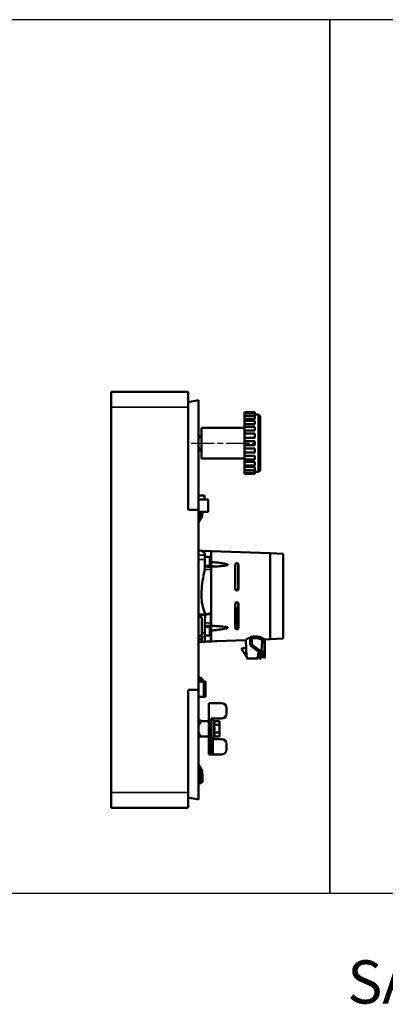
# Model space of a CAD drawing. Units: millimetres. Extents: x 2205 to 10575, y -1441 to -483.
# Drawn here: x 3298 to 3654, y -1441 to -483 of the extents above; entities that cross this region are included whole.
import ezdxf

# ---------------------------------------------------------------- set-up
doc = ezdxf.new("R2010")
doc.units = ezdxf.units.MM
doc.header["$LTSCALE"] = 4
doc.linetypes.add('CHAIN', pattern=[0.7087, 0.4724, -0.0591, 0.1181, -0.0591])
for name, color, linetype, lineweight in [('Linia środkowa (ISO)', 7, 'Continuous', 25), ('Widoczne (ISO)', 7, 'Continuous', 50), ('Widoczne wąskie (ISO)', 7, 'Continuous', 35), ('Wymiar (ISO)', 7, 'Continuous', 25)]:
    doc.layers.add(name, color=color, linetype=linetype, lineweight=lineweight)
doc.styles.add('Tekst notatki (ISO)', font='tahoma.ttf')

msp = doc.modelspace()

# ---------------------------------------------------------------- linework, layer by layer
for points in [[(2205.29, -1333.09), (3600.29, -1333.09), (3600.29, -483.09), (2205.29, -483.09)], [(3600.29, -1333.09), (4995.29, -1333.09), (4995.29, -483.09), (3600.29, -483.09)]]:
    msp.add_lwpolyline(points, close=True)
at = {"layer": 'Linia środkowa (ISO)', "linetype": 'CHAIN', "ltscale": 11.993792}
msp.add_line((3465.42, -895.14), (3527.42, -895.14), dxfattribs=at)
at = {"layer": 'Widoczne (ISO)'}
for p, q in [((3387.42, -845.14), (3387.42, -860.14)), ((3387.42, -845.14), (3462.42, -845.14)), ((3462.42, -845.14), (3462.42, -860.14)), ((3387.42, -1235.14), (3387.42, -860.14)), ((3462.42, -855.14), (3472.42, -853.38)), ((3462.42, -960.14), (3462.42, -860.14)), ((3472.42, -853.38), (3472.42, -960.14)), ((3517.42, -865.14), (3517.42, -866.1)), ((3517.42, -865.14), (3527.42, -865.14)), ((3517.42, -866.1), (3517.42, -868.68)), ((3517.42, -866.1), (3527.42, -866.1)), ((3527.42, -868.68), (3517.42, -868.68)), ((3517.42, -868.68), (3517.42, -868.89)), ((3517.42, -868.89), (3517.42, -871.95)), ((3517.42, -868.89), (3527.42, -868.89)), ((3527.42, -866.1), (3527.42, -865.14)), ((3527.42, -868.68), (3527.42, -866.1)), ((3527.42, -867.14), (3530.92, -867.14)), ((3527.42, -871.95), (3527.42, -868.89)), ((3530.92, -923.14), (3530.92, -867.14)), ((3532.42, -868.64), (3530.92, -867.14)), ((3532.42, -868.64), (3532.42, -921.64)), ((3475.42, -880.14), (3475.42, -910.14)), ((3475.42, -880.14), (3517.42, -880.14)), ((3527.42, -871.95), (3517.42, -871.95)), ((3517.42, -871.95), (3517.42, -873.34)), ((3517.42, -873.34), (3517.42, -876.81)), ((3517.42, -873.34), (3527.42, -873.34)), ((3527.42, -876.81), (3517.42, -876.81)), ((3517.42, -876.81), (3517.42, -879.14)), ((3517.42, -879.14), (3517.42, -882.91)), ((3517.42, -879.14), (3527.42, -879.14)), ((3527.42, -876.81), (3527.42, -873.34)), ((3527.42, -882.91), (3527.42, -879.14)), ((3474.92, -888.31), (3475.42, -888.31)), ((3527.42, -882.91), (3517.42, -882.91)), ((3517.42, -882.91), (3517.42, -885.9)), ((3517.42, -885.9), (3517.42, -889.84)), ((3517.42, -885.9), (3527.42, -885.9)), ((3527.42, -889.84), (3517.42, -889.84)), ((3517.42, -889.84), (3517.42, -893.14)), ((3527.42, -889.84), (3527.42, -885.9)), ((3517.42, -893.14), (3517.42, -897.14)), ((3517.42, -893.14), (3527.42, -893.14)), ((3517.42, -897.14), (3527.42, -897.14)), ((3517.42, -897.14), (3517.42, -900.44)), ((3517.42, -900.44), (3527.42, -900.44)), ((3517.42, -900.44), (3517.42, -904.39)), ((3527.42, -897.14), (3527.42, -893.14)), ((3527.42, -904.39), (3527.42, -900.44)), ((3474.92, -901.97), (3475.42, -901.97)), ((3475.42, -910.14), (3517.42, -910.14)), ((3517.42, -904.39), (3527.42, -904.39)), ((3517.42, -904.39), (3517.42, -907.38)), ((3517.42, -907.38), (3527.42, -907.38)), ((3517.42, -907.38), (3517.42, -911.14)), ((3527.42, -911.14), (3527.42, -907.38)), ((3517.42, -911.14), (3527.42, -911.14)), ((3517.42, -911.14), (3517.42, -913.48)), ((3517.42, -913.48), (3527.42, -913.48)), ((3517.42, -913.48), (3517.42, -916.94)), ((3517.42, -916.94), (3527.42, -916.94)), ((3517.42, -916.94), (3517.42, -918.33)), ((3517.42, -918.33), (3527.42, -918.33)), ((3517.42, -918.33), (3517.42, -921.39)), ((3527.42, -916.94), (3527.42, -913.48)), ((3527.42, -921.39), (3527.42, -918.33)), ((3517.42, -921.39), (3527.42, -921.39)), ((3517.42, -921.39), (3517.42, -921.6)), ((3517.42, -921.6), (3527.42, -921.6)), ((3517.42, -921.6), (3517.42, -924.19)), ((3517.42, -924.19), (3517.42, -925.14)), ((3517.42, -924.19), (3527.42, -924.19)), ((3517.42, -925.14), (3527.42, -925.14)), ((3527.42, -924.19), (3527.42, -921.6)), ((3527.42, -923.14), (3530.92, -923.14)), ((3527.42, -925.14), (3527.42, -924.19)), ((3532.42, -921.64), (3530.92, -923.14)), ((3478.42, -946.14), (3472.42, -946.14)), ((3478.42, -950.14), (3478.42, -946.14)), ((3472.42, -950.14), (3481.85, -950.14)), ((3481.92, -950.14), (3481.85, -950.14)), ((3481.85, -962.14), (3481.85, -950.14)), ((3481.92, -962.14), (3481.92, -950.14)), ((3472.42, -960.14), (3462.42, -960.14)), ((3472.42, -1135.14), (3472.42, -960.14)), ((3472.42, -962.14), (3481.85, -962.14)), ((3472.42, -966.14), (3475.92, -966.14)), ((3472.42, -972.2), (3475.92, -966.14)), ((3475.92, -966.14), (3475.92, -962.14)), ((3476.32, -963.39), (3475.92, -963.39)), ((3475.92, -963.79), (3476.32, -963.39)), ((3476.32, -963.39), (3476.32, -962.14)), ((3481.92, -962.14), (3481.85, -962.14)), ((3475.42, -999.81), (3472.42, -999.7)), ((3484.72, -1000.17), (3475.48, -999.85)), ((3478.68, -1005.95), (3483.68, -1005.95)), ((3483.68, -1014.45), (3483.68, -1005.95)), ((3484.72, -1000.14), (3484.72, -1010.79)), ((3542.17, -1002.39), (3484.72, -1000.14)), ((3542.17, -1085.89), (3542.17, -1002.39)), ((3542.17, -1002.39), (3542.17, -1085.89)), ((3554.92, -1002.9), (3542.17, -1002.39)), ((3554.92, -1002.9), (3554.92, -1085.38)), ((3478.76, -1015.52), (3478.75, -1014.45)), ((3478.75, -1014.45), (3483.68, -1014.45)), ((3484.72, -1015.44), (3484.72, -1010.79)), ((3484.72, -1015.44), (3484.72, -1072.84)), ((3508.37, -1014.32), (3508.37, -1036.07)), ((3511.22, -1037.52), (3511.22, -1012.86)), ((3511.37, -1014.32), (3511.37, -1036.07)), ((3508.37, -1052.22), (3508.37, -1073.97)), ((3511.22, -1055.24), (3511.22, -1050.76)), ((3511.37, -1052.22), (3511.37, -1073.97)), ((3478.14, -1061.94), (3472.42, -1061.94)), ((3478.14, -1062.3), (3472.42, -1062.3)), ((3478.87, -1061.02), (3478.86, -1061.94)), ((3479.43, -1061.94), (3478.86, -1062.27)), ((3478.96, -1062.21), (3478.86, -1062.28)), ((3479.48, -1061.91), (3479.43, -1061.94)), ((3484.63, -1070.08), (3484.63, -1060.84)), ((3484.67, -1060.81), (3484.72, -1060.8)), ((3484.71, -1060.94), (3484.71, -1083.45)), ((3508.39, -1055.85), (3508.37, -1055.85)), ((3509.07, -1055.73), (3508.39, -1055.85)), ((3509.19, -1055.94), (3509.19, -1076.18)), ((3509.34, -1055.68), (3509.32, -1055.85)), ((3509.32, -1055.85), (3509.32, -1055.92)), ((3511.22, -1055.22), (3511.22, -1055.22)), ((3511.22, -1055.22), (3511.22, -1055.22)), ((3511.22, -1055.22), (3511.25, -1055.22)), ((3511.22, -1055.53), (3511.22, -1075.42)), ((3511.37, -1056.33), (3511.22, -1056.36)), ((3475.62, -1064.14), (3472.42, -1064.14)), ((3484.72, -1077.5), (3484.72, -1072.84)), ((3478.68, -1082.33), (3483.68, -1082.33)), ((3478.75, -1073.83), (3483.68, -1073.83)), ((3483.68, -1082.33), (3483.68, -1073.83)), ((3484.63, -1079.65), (3484.63, -1088.12)), ((3484.72, -1077.5), (3484.72, -1088.1)), ((3475.68, -1086.04), (3472.42, -1086.04)), ((3478.63, -1088.37), (3472.42, -1088.58)), ((3475.81, -1088.44), (3472.42, -1088.56)), ((3475.68, -1086.04), (3475.81, -1088.44)), ((3478.63, -1088.37), (3478.67, -1084.05)), ((3484.63, -1088.12), (3478.63, -1088.33)), ((3484.71, -1083.45), (3484.63, -1088.12)), ((3484.72, -1083.45), (3484.71, -1083.45)), ((3488.52, -1087.95), (3484.72, -1088.1)), ((3518.52, -1086.82), (3490.52, -1087.91)), ((3518.52, -1086.82), (3518.93, -1094.65)), ((3522.95, -1089.53), (3522.95, -1083.84)), ((3524.37, -1089.34), (3524.37, -1085.27)), ((3525.75, -1092.13), (3535.68, -1099.64)), ((3533.93, -1097.07), (3534.41, -1088.07)), ((3535.68, -1085.6), (3535.68, -1086.61)), ((3535.68, -1086.61), (3535.68, -1086.99)), ((3536.66, -1088.07), (3536.66, -1099.13)), ((3537.07, -1086.07), (3537.07, -1104.31)), ((3542.17, -1085.89), (3537.17, -1086.09)), ((3537.17, -1086.09), (3537.17, -1104.39)), ((3554.92, -1085.38), (3542.17, -1085.89)), ((3519.39, -1102.63), (3514.75, -1096)), ((3515.38, -1094.74), (3518.97, -1094.65)), ((3519.39, -1102.63), (3518.97, -1094.65)), ((3524.78, -1093.42), (3525, -1093.58)), ((3525, -1093.58), (3535.68, -1101.67)), ((3530.35, -1104.64), (3530.62, -1099.62)), ((3533.81, -1100.25), (3533.58, -1104.64)), ((3534.55, -1100.82), (3534.73, -1102.53)), ((3535.68, -1099.64), (3535.92, -1099.83)), ((3535.68, -1099.64), (3535.68, -1101.67)), ((3535.68, -1101.67), (3535.76, -1101.73)), ((3535.76, -1101.73), (3535.76, -1103.31)), ((3519.35, -1102.57), (3519.36, -1102.84)), ((3519.36, -1102.84), (3519.53, -1102.84)), ((3519.53, -1102.84), (3519.59, -1102.84)), ((3530.35, -1104.64), (3519.69, -1104.64)), ((3533.41, -1104.64), (3531.88, -1104.64)), ((3533.58, -1104.64), (3533.41, -1104.64)), ((3534.73, -1102.53), (3535.76, -1103.31)), ((3535.76, -1103.31), (3537.07, -1104.31)), ((3537.07, -1104.31), (3537.17, -1104.39)), ((3472.42, -1122.75), (3474.82, -1123.39)), ((3474.82, -1123.39), (3472.42, -1123.39)), ((3476.32, -1124.89), (3472.42, -1124.89)), ((3477.46, -1127.14), (3472.42, -1127.14)), ((3474.82, -1123.39), (3476.32, -1124.89)), ((3476.32, -1127.14), (3476.32, -1124.89)), ((3477.46, -1127.14), (3478.51, -1127.14)), ((3479.3, -1127.14), (3478.51, -1127.14)), ((3479.3, -1127.14), (3479.3, -1127.14)), ((3479.3, -1142.14), (3479.3, -1127.14)), ((3462.42, -1135.14), (3472.42, -1135.14)), ((3462.42, -1235.14), (3462.42, -1135.14)), ((3472.42, -1135.14), (3472.42, -1241.91)), ((3477.46, -1142.14), (3472.42, -1142.14)), ((3478.51, -1142.14), (3477.46, -1142.14)), ((3479.3, -1142.14), (3478.51, -1142.14)), ((3479.3, -1142.14), (3479.3, -1142.14)), ((3482.42, -1148.14), (3494.92, -1148.14)), ((3482.42, -1173.14), (3482.42, -1148.14)), ((3499.92, -1153.14), (3499.92, -1158.14)), ((3476.07, -1165.64), (3482.42, -1165.64)), ((3484.92, -1163.14), (3494.92, -1163.14)), ((3484.92, -1163.14), (3484.92, -1173.14)), ((3487.56, -1165.64), (3487.2, -1164.88)), ((3487.56, -1165.64), (3492.65, -1165.64)), ((3492.92, -1166.64), (3492.65, -1165.64)), ((3492.92, -1167.51), (3492.92, -1166.64)), ((3492.92, -1173.14), (3492.92, -1167.51)), ((3482.42, -1173.14), (3482.42, -1183.39)), ((3484.92, -1183.39), (3484.92, -1173.14)), ((3487.56, -1169.39), (3492.65, -1169.39)), ((3487.56, -1176.89), (3492.65, -1176.89)), ((3492.92, -1178.77), (3492.92, -1173.14)), ((3474.92, -1180.64), (3482.42, -1180.64)), ((3482.42, -1185.23), (3482.42, -1183.39)), ((3482.42, -1183.39), (3484.92, -1183.39)), ((3482.42, -1196.14), (3482.42, -1185.23)), ((3486.92, -1183.14), (3484.92, -1183.14)), ((3484.92, -1183.39), (3484.92, -1185.23)), ((3484.92, -1185.23), (3484.92, -1196.14)), ((3486.92, -1183.14), (3494.92, -1183.14)), ((3487.56, -1180.65), (3487.2, -1181.4)), ((3487.56, -1180.65), (3492.65, -1180.65)), ((3492.92, -1179.64), (3492.65, -1180.65)), ((3492.92, -1179.64), (3492.92, -1178.77)), ((3482.42, -1196.14), (3482.42, -1198.14)), ((3484.92, -1198.14), (3484.92, -1196.14)), ((3499.92, -1188.14), (3499.92, -1193.14)), ((3482.42, -1198.14), (3484.92, -1198.14)), ((3484.92, -1198.14), (3486.92, -1198.14)), ((3486.92, -1198.14), (3494.92, -1198.14)), ((3472.42, -1208.08), (3475.92, -1214.14)), ((3472.42, -1214.14), (3475.92, -1214.14)), ((3475.92, -1225.14), (3475.92, -1214.14)), ((3472.42, -1225.14), (3475.92, -1225.14)), ((3474.92, -1226.14), (3472.42, -1226.14)), ((3474.77, -1226.19), (3472.42, -1226.19)), ((3474.77, -1226.19), (3474.82, -1226.14)), ((3474.92, -1226.14), (3475.92, -1225.14)), ((3475.92, -1217.02), (3476.09, -1217.05)), ((3476.27, -1217.09), (3475.92, -1217.09)), ((3476.27, -1217.09), (3475.92, -1217.09)), ((3476.27, -1224.69), (3475.92, -1224.69)), ((3475.92, -1225.04), (3476.27, -1224.69)), ((3476.27, -1224.69), (3476.27, -1217.09)), ((3387.42, -1235.14), (3387.42, -1250.14)), ((3462.42, -1235.14), (3462.42, -1250.14)), ((3472.42, -1241.91), (3462.42, -1240.14)), ((3387.42, -1250.14), (3462.42, -1250.14))]:
    msp.add_line(p, q, dxfattribs=at)
for centre, radius, start, end in [((3474.92, -883.31), 5, 240, 270), ((3474.92, -906.97), 5, 90, 120), ((3474.92, -941.14), 5, 240, 270), ((3515.4, -1095.54), 0.8, 91.5, 215), ((3494.92, -1153.14), 5, 0, 90), ((3494.92, -1158.14), 5, 270, 0), ((3476.07, -1160.64), 5, 223.06702, 270), ((3486.12, -1165.39), 1.2, 25, 180), ((3474.92, -1185.64), 5, 90, 120.03708), ((3486.12, -1180.89), 1.2, 180, 335), ((3494.92, -1188.14), 5, 0, 90), ((3494.92, -1193.14), 5, 270, 0), ((3475.92, -1218.03), 1, 69.51269, 80)]:
    msp.add_arc(centre, radius, start, end, dxfattribs=at)
for centre, major_axis, ratio, start_param, end_param in [((3479.93, -1149.59), (-1.31, 149.67), 0.00001, 6.037431, 6.10442), ((3479.01, -1044.1), (1.31, -149.72), 0.00001, 1.747044, 1.810324), ((3479.01, -1044.19), (1.31, 149.72), 0.00001, 4.472139, 4.592353), ((3484.69, -1052.47), (243.16, 43.19), 0.03323, 4.682558, 4.706385), ((3479.26, -1059.98), (0.21, -1.96), 0.010141, 0.167127, 0.182071), ((3479.76, -1061.82), (0.304, 0.075), 0.103794, 2.149059, 2.370624), ((3484.69, -787.44), (1392.09, 256.56), 0.190114, 4.673854, 4.67633), ((3489.41, -804), (1369.26, 253.31), 0.181107, 4.671953, 4.674469), ((3483.22, -1060.77), (2.06, 0.37), 0.19101, 4.692457, 5.458038), ((3510.91, -1047.82), (214.87, 38.17), 0.033709, 4.694562, 4.701691), ((3599.21, -1364.87), (967.22, 158.49), 0.326152, 1.611216, 1.611326), ((3619.51, -1049.04), (220.71, 32.94), 0.04872, 2.087147, 2.090692), ((3509.09, -1055.42), (-1.57, -0.29), 0.190109, 1.521679, 1.696717), ((3508.92, -1055.26), (1.44, 0), 0.48159, 4.990842, 5.046908), ((3589.76, -1295.66), (-1057.98, -178.33), 0.23328, 4.747674, 4.748591), ((3510.09, -1055.47), (-1.63, -0.41), 0.016855, 2.028448, 2.063191), ((3475.44, -1044.1), (1.31, -149.84), 0.00001, 4.846597, 4.953671), ((3475.8, -938.64), (0.01, -149.82), 0.00001, 0.188337, 0.24086), ((3475.8, -938.64), (0.01, -149.82), 0.00001, 0.016758, 0.186505), ((3516.28, -1044.05), (-2.24, 42.76), 0.026114, 3.141246, 3.286887), ((3521.61, -1043.87), (0, -42.83), 0.087154, 0.312997, 0.36704), ((3536.74, -1044.25), (-2.25, -42.9), 0.02614, 6.139568, 6.227646), ((3534.38, -1088.07), (-0.052, -1), 0.026114, 1.572166, 3.086114), ((3537.16, -1043.82), (0, -42.27), 0.087156, 6.258165, 6.286598), ((3533.91, -1097.05), (-0.06, -1.21), 0.02164, 6.268506, 7.839302)]:
    msp.add_ellipse(centre, major_axis=major_axis, ratio=ratio, start_param=start_param, end_param=end_param, dxfattribs=at)
for points, knots in [([(3475.42, -999.81), (3475.67, -999.99), (3476.05, -1000.28), (3477.73, -1001.5), (3478.16, -1001.82), (3478.65, -1002.17)], [7.94952, 7.94952, 7.94952, 7.94952, 9.9369, 9.9369, 10.510412, 10.510412, 10.510412, 10.510412]), ([(3478.67, -1004.23), (3478.67, -1004.35), (3478.67, -1004.55), (3478.67, -1005.07), (3478.68, -1005.39), (3478.68, -1006.13), (3478.69, -1006.56), (3478.69, -1007.47), (3478.7, -1007.97), (3478.7, -1008.48)], [-0.632752, -0.632752, -0.632752, -0.632752, -0.4745455, -0.4745455, -0.3163608, -0.3163608, -0.1581952, -0.1581952, 0, 0, 0, 0]), ([(3484.72, -1010.79), (3485.26, -1010.84), (3485.8, -1010.89), (3488.5, -1011.16), (3490.66, -1011.39), (3493.8, -1011.78), (3494.83, -1011.91), (3496.86, -1012.21), (3497.85, -1012.38), (3499.12, -1012.65), (3499.46, -1012.73), (3500.13, -1012.92), (3500.45, -1013.03), (3500.78, -1013.21), (3500.84, -1013.26), (3500.92, -1013.34), (3500.94, -1013.36), (3500.97, -1013.42), (3500.98, -1013.45), (3500.98, -1013.51), (3500.97, -1013.54), (3500.94, -1013.59), (3500.92, -1013.62), (3500.84, -1013.69), (3500.78, -1013.74), (3500.45, -1013.91), (3500.13, -1014), (3499.46, -1014.16), (3499.12, -1014.22), (3497.85, -1014.44), (3496.86, -1014.56), (3494.83, -1014.77), (3493.8, -1014.86), (3490.66, -1015.11), (3488.5, -1015.24), (3485.8, -1015.39), (3485.26, -1015.42), (3484.72, -1015.44)], [1.042262, 1.042262, 1.042262, 1.042262, 1.191469, 1.191469, 1.787204, 1.787204, 2.085071, 2.085071, 2.382939, 2.382939, 2.480905, 2.480905, 2.578872, 2.578872, 2.604381, 2.604381, 2.617136, 2.617136, 2.629891, 2.629891, 2.642646, 2.642646, 2.655401, 2.655401, 2.680911, 2.680911, 2.778877, 2.778877, 2.876844, 2.876844, 3.174711, 3.174711, 3.472578, 3.472578, 4.068313, 4.068313, 4.217521, 4.217521, 4.217521, 4.217521]), ([(3508.43, -1013.24), (3508.44, -1013.1), (3508.48, -1012.95), (3508.61, -1012.64), (3508.73, -1012.47), (3508.99, -1012.23), (3509.14, -1012.12), (3509.41, -1012.01), (3509.51, -1011.98), (3509.7, -1011.95), (3509.81, -1011.94), (3509.91, -1011.94), (3510, -1011.95), (3510.09, -1011.96), (3510.27, -1012), (3510.35, -1012.02), (3510.6, -1012.13), (3510.74, -1012.22), (3511.01, -1012.47), (3511.13, -1012.65), (3511.26, -1012.97), (3511.29, -1013.11), (3511.31, -1013.24)], [-0.2575573, -0.2575573, -0.2575573, -0.2575573, -0.1986732, -0.1986732, -0.1233947, -0.1233947, -0.0616974, -0.0616974, -0.0308487, -0.0308487, 0, 0, 0, 0.0269501, 0.0269501, 0.0539001, 0.0539001, 0.1078003, 0.1078003, 0.188937, 0.188937, 0.2424695, 0.2424695, 0.2424695, 0.2424695]), ([(3475.42, -1044.14), (3475.42, -1037.46), (3476.07, -1030.62), (3477.79, -1021.84), (3478.26, -1019.8), (3478.78, -1017.77)], [-8.016616, -8.016616, -8.016616, -8.016616, -6.012462, -6.012462, -5.401058, -5.401058, -5.401058, -5.401058]), ([(3475.42, -1044.14), (3475.42, -1046.88), (3475.68, -1049.71), (3476.8, -1055.31), (3477.64, -1058.1), (3478.79, -1060.84), (3478.83, -1060.93), (3478.87, -1061.02)], [6.579551, 6.579551, 6.579551, 6.579551, 7.401372, 7.401372, 8.223193, 8.223193, 8.249989, 8.249989, 8.249989, 8.249989]), ([(3511.31, -1037.15), (3511.29, -1037.29), (3511.26, -1037.42), (3511.13, -1037.73), (3511.01, -1037.9), (3510.76, -1038.15), (3510.59, -1038.26), (3510.24, -1038.41), (3510.04, -1038.44), (3509.68, -1038.44), (3509.48, -1038.4), (3509.13, -1038.25), (3508.96, -1038.14), (3508.71, -1037.88), (3508.6, -1037.72), (3508.47, -1037.41), (3508.44, -1037.28), (3508.43, -1037.15)], [-0.646062, -0.646062, -0.646062, -0.646062, -0.6054124, -0.6054124, -0.5500489, -0.5500489, -0.4954074, -0.4954074, -0.4407658, -0.4407658, -0.3860376, -0.3860376, -0.3313094, -0.3313094, -0.2761891, -0.2761891, -0.2376243, -0.2376243, -0.2376243, -0.2376243]), ([(3511.37, -1036.07), (3511.37, -1036.09), (3511.37, -1036.12), (3511.36, -1036.47), (3511.35, -1036.81), (3511.31, -1037.15)], [-4.590816, -4.590816, -4.590816, -4.590816, -4.5833998, -4.5833998, -4.4825272, -4.4825272, -4.4825272, -4.4825272]), ([(3508.43, -1051.14), (3508.44, -1051), (3508.47, -1050.87), (3508.6, -1050.57), (3508.71, -1050.4), (3508.96, -1050.14), (3509.13, -1050.03), (3509.48, -1049.88), (3509.68, -1049.84), (3509.86, -1049.84), (3510.04, -1049.84), (3510.24, -1049.88), (3510.59, -1050.02), (3510.76, -1050.13), (3511.01, -1050.39), (3511.13, -1050.55), (3511.26, -1050.86), (3511.29, -1051), (3511.31, -1051.14)], [-0.2031416, -0.2031416, -0.2031416, -0.2031416, -0.1645768, -0.1645768, -0.1094564, -0.1094564, -0.0547282, -0.0547282, 0, 0, 0, 0.0546415, 0.0546415, 0.1092831, 0.1092831, 0.1646466, 0.1646466, 0.2052962, 0.2052962, 0.2052962, 0.2052962]), ([(3511.37, -1052.22), (3511.37, -1052.19), (3511.37, -1052.17), (3511.36, -1051.81), (3511.35, -1051.48), (3511.31, -1051.14)], [4.6003161, 4.6003161, 4.6003161, 4.6003161, 4.6077323, 4.6077323, 4.7086049, 4.7086049, 4.7086049, 4.7086049]), ([(3478.14, -1061.94), (3478.69, -1061.94), (3479.21, -1061.94), (3479.37, -1061.94), (3479.41, -1061.94), (3479.43, -1061.94), (3479.43, -1061.94)], [0, 0, 0, 0, 2.014141, 2.014141, 2.014141, 2.468328, 2.468328, 2.468328, 2.468328]), ([(3478.14, -1062.3), (3478.19, -1062.3), (3478.25, -1062.29), (3478.37, -1062.27), (3478.43, -1062.26), (3478.55, -1062.23), (3478.6, -1062.21), (3478.73, -1062.17), (3478.79, -1062.14), (3478.86, -1062.11)], [0, 0, 0, 0, 0.01718962, 0.01718962, 0.03579715, 0.03579715, 0.05417559, 0.05417559, 0.07517763, 0.07517763, 0.07517763, 0.07517763]), ([(3478.85, -1062.49), (3478.87, -1062.48), (3478.88, -1062.48), (3478.9, -1062.46), (3478.91, -1062.45), (3478.92, -1062.45)], [0.00000494, 0.00000494, 0.00000494, 0.00000494, 0.004297445, 0.004297445, 0.008531515, 0.008531515, 0.008531515, 0.008531515]), ([(3478.92, -1062.45), (3479.09, -1062.34), (3479.25, -1062.25), (3479.57, -1062.1), (3479.73, -1062.05), (3479.89, -1062.02)], [0, 0, 0, 0, 0.0619887, 0.0619887, 0.135517, 0.135517, 0.135517, 0.135517]), ([(3479.48, -1061.91), (3479.47, -1061.91), (3479.46, -1061.9), (3479.46, -1061.9), (3479.46, -1061.89), (3479.47, -1061.88), (3479.48, -1061.88), (3479.5, -1061.87), (3479.51, -1061.86), (3479.53, -1061.86)], [-0.03465113, -0.03465113, -0.03465113, -0.03465113, -0.02457298, -0.02457298, -0.01547293, -0.01547293, -0.00729467, -0.00729467, 0, 0, 0, 0]), ([(3479.8, -1061.79), (3479.76, -1061.79), (3479.72, -1061.8), (3479.65, -1061.82), (3479.61, -1061.83), (3479.58, -1061.84)], [0, 0, 0, 0, 0.01200448, 0.01200448, 0.02383552, 0.02383552, 0.02383552, 0.02383552]), ([(3483.34, -1061.41), (3483.39, -1061.4), (3483.44, -1061.39), (3483.55, -1061.36), (3483.61, -1061.34), (3483.78, -1061.29), (3483.89, -1061.24), (3484.19, -1061.1), (3484.4, -1060.98), (3484.63, -1060.84)], [0, 0, 0, 0, 0.0159365, 0.0159365, 0.0333983, 0.0333983, 0.0696572, 0.0696572, 0.1357597, 0.1357597, 0.1357597, 0.1357597]), ([(3484.64, -1060.99), (3484.64, -1060.99), (3484.64, -1060.98), (3484.64, -1060.97), (3484.64, -1060.95), (3484.63, -1060.91), (3484.63, -1060.87), (3484.63, -1060.84)], [-0.1090733, -0.1090733, -0.1090733, -0.1090733, -0.0792983, -0.0792983, -0.0459638, -0.0459638, -0.000001, -0.000001, -0.000001, -0.000001]), ([(3509.32, -1055.92), (3509.3, -1055.93), (3509.28, -1055.93), (3509.24, -1055.94), (3509.21, -1055.94), (3509.19, -1055.94)], [-0.01289553, -0.01289553, -0.01289553, -0.01289553, -0.00644798, -0.00644798, -0.000001, -0.000001, -0.000001, -0.000001]), ([(3510.53, -1055.79), (3510.34, -1055.8), (3510.15, -1055.81), (3509.77, -1055.85), (3509.58, -1055.88), (3509.39, -1055.91)], [-0.1177344, -0.1177344, -0.1177344, -0.1177344, -0.0589928, -0.0589928, 0, 0, 0, 0]), ([(3509.47, -1055.65), (3509.65, -1055.6), (3509.84, -1055.55), (3510.21, -1055.46), (3510.4, -1055.41), (3510.59, -1055.37)], [-0.120494, -0.120494, -0.120494, -0.120494, -0.0604093, -0.0604093, 0, 0, 0, 0]), ([(3511.22, -1055.53), (3511.19, -1055.55), (3511.16, -1055.57), (3511.06, -1055.65), (3511.01, -1055.68), (3510.93, -1055.73), (3510.9, -1055.74), (3510.81, -1055.77), (3510.77, -1055.78), (3510.66, -1055.79), (3510.58, -1055.79), (3510.53, -1055.79)], [-0.06780144, -0.06780144, -0.06780144, -0.06780144, -0.0605494, -0.0605494, -0.04292735, -0.04292735, -0.03098491, -0.03098491, -0.01612748, -0.01612748, 0, 0, 0, 0]), ([(3510.59, -1055.37), (3510.63, -1055.36), (3510.67, -1055.35), (3510.74, -1055.33), (3510.78, -1055.32), (3510.82, -1055.31)], [-0.02388966, -0.02388966, -0.02388966, -0.02388966, -0.01208274, -0.01208274, -0.000001, -0.000001, -0.000001, -0.000001]), ([(3484.65, -1072.31), (3484.64, -1072.13), (3484.64, -1071.85), (3484.63, -1071.09), (3484.63, -1070.62), (3484.63, -1070.08)], [-0.39894, -0.39894, -0.39894, -0.39894, -0.1998735, -0.1998735, 0, 0, 0, 0]), ([(3484.65, -1076.44), (3484.65, -1076.16), (3484.65, -1075.88), (3484.66, -1074.94), (3484.66, -1074.33), (3484.66, -1073.35), (3484.66, -1072.92), (3484.65, -1072.49), (3484.65, -1072.39), (3484.65, -1072.31)], [-1.1182381, -1.1182381, -1.1182381, -1.1182381, -1.0350945, -1.0350945, -0.8280477, -0.8280477, -0.621001, -0.621001, -0.537857, -0.537857, -0.537857, -0.537857]), ([(3484.72, -1072.84), (3485.26, -1072.87), (3485.8, -1072.9), (3488.5, -1073.04), (3490.66, -1073.17), (3493.8, -1073.42), (3494.83, -1073.51), (3496.86, -1073.72), (3497.85, -1073.84), (3499.12, -1074.06), (3499.46, -1074.13), (3500.13, -1074.29), (3500.45, -1074.37), (3500.78, -1074.55), (3500.84, -1074.59), (3500.92, -1074.66), (3500.94, -1074.69), (3500.97, -1074.75), (3500.98, -1074.77), (3500.98, -1074.83), (3500.97, -1074.86), (3500.94, -1074.92), (3500.92, -1074.95), (3500.84, -1075.03), (3500.78, -1075.07), (3500.45, -1075.26), (3500.13, -1075.36), (3499.46, -1075.55), (3499.12, -1075.63), (3497.85, -1075.91), (3496.86, -1076.07), (3494.83, -1076.37), (3493.8, -1076.51), (3490.66, -1076.9), (3488.5, -1077.13), (3485.8, -1077.39), (3485.26, -1077.44), (3484.72, -1077.5)], [-4.217866, -4.217866, -4.217866, -4.217866, -4.068835, -4.068835, -3.473021, -3.473021, -3.175115, -3.175115, -2.877208, -2.877208, -2.779231, -2.779231, -2.681253, -2.681253, -2.655742, -2.655742, -2.642986, -2.642986, -2.630231, -2.630231, -2.617475, -2.617475, -2.604719, -2.604719, -2.579208, -2.579208, -2.481231, -2.481231, -2.383254, -2.383254, -2.085347, -2.085347, -1.78744, -1.78744, -1.191627, -1.191627, -1.042596, -1.042596, -1.042596, -1.042596]), ([(3475.78, -1082.38), (3475.01, -1082.43), (3474.24, -1082.47), (3473.12, -1082.54), (3472.77, -1082.56), (3472.42, -1082.59)], [0.000025, 0.000025, 0.000025, 0.000025, 0.2307999, 0.2307999, 0.336526, 0.336526, 0.336526, 0.336526]), ([(3475.78, -1082.38), (3475.77, -1082.03), (3475.77, -1081.64), (3475.76, -1080.8), (3475.76, -1080.35), (3475.75, -1079.89)], [0.0000497, 0.0000497, 0.0000497, 0.0000497, 0.1422764, 0.1422764, 0.2845038, 0.2845038, 0.2845038, 0.2845038]), ([(3478.67, -1084.05), (3478.67, -1083.93), (3478.67, -1083.73), (3478.67, -1083.22), (3478.68, -1082.9), (3478.68, -1082.15), (3478.69, -1081.73), (3478.69, -1080.81), (3478.7, -1080.32), (3478.7, -1079.8)], [0, 0, 0, 0, 0.1582056, 0.1582056, 0.3163894, 0.3163894, 0.4745542, 0.4745542, 0.6327487, 0.6327487, 0.6327487, 0.6327487]), ([(3484.65, -1076.44), (3484.64, -1077.08), (3484.64, -1077.69), (3484.63, -1078.78), (3484.63, -1079.26), (3484.63, -1079.65)], [0, 0, 0, 0, 0.1990663, 0.1990663, 0.3989247, 0.3989247, 0.3989247, 0.3989247]), ([(3511.31, -1075.05), (3511.29, -1075.18), (3511.26, -1075.31), (3511.13, -1075.63), (3511.01, -1075.81), (3510.74, -1076.06), (3510.6, -1076.16), (3510.35, -1076.26), (3510.27, -1076.29), (3510.09, -1076.33), (3510, -1076.34), (3509.81, -1076.34), (3509.7, -1076.34), (3509.51, -1076.3), (3509.41, -1076.27), (3509.14, -1076.16), (3508.99, -1076.06), (3508.73, -1075.81), (3508.61, -1075.65), (3508.48, -1075.33), (3508.44, -1075.19), (3508.43, -1075.05)], [0.2930866, 0.2930866, 0.2930866, 0.2930866, 0.3466191, 0.3466191, 0.4277558, 0.4277558, 0.481656, 0.481656, 0.508606, 0.508606, 0.5355561, 0.5355561, 0.5664048, 0.5664048, 0.5972534, 0.5972534, 0.6589508, 0.6589508, 0.7342293, 0.7342293, 0.7931134, 0.7931134, 0.7931134, 0.7931134]), ([(3475.78, -1083.14), (3475.01, -1083.14), (3474.25, -1083.14), (3473.12, -1083.14), (3472.77, -1083.14), (3472.42, -1083.14)], [0.000021, 0.000021, 0.000021, 0.000021, 0.2311697, 0.2311697, 0.337302, 0.337302, 0.337302, 0.337302]), ([(3475.68, -1086.04), (3475.68, -1085.95), (3475.67, -1085.8), (3475.66, -1085.35), (3475.64, -1085.03), (3475.61, -1084.22), (3475.59, -1083.72), (3475.57, -1083.14)], [0.000001, 0.000001, 0.000001, 0.000001, 0.38617, 0.38617, 0.835705, 0.835705, 1.30479, 1.30479, 1.30479, 1.30479]), ([(3475.81, -1084.14), (3475.81, -1084.04), (3475.81, -1083.92), (3475.8, -1083.58), (3475.79, -1083.38), (3475.78, -1083.14)], [0, 0, 0, 0, 0.1157534, 0.1157534, 0.23419, 0.23419, 0.23419, 0.23419]), ([(3488.52, -1087.95), (3488.52, -1087.95), (3488.52, -1087.95), (3488.52, -1087.95), (3488.77, -1087.94), (3489.04, -1087.93), (3489.53, -1087.92), (3489.76, -1087.92), (3490.11, -1087.91), (3490.26, -1087.91), (3490.47, -1087.91), (3490.5, -1087.91), (3490.52, -1087.91)], [-0.0003574, -0.0003574, -0.0003574, -0.0003574, 0, 0, 0, 0.0752673, 0.0752673, 0.1505346, 0.1505346, 0.2257853, 0.2257853, 0.301036, 0.301036, 0.301036, 0.301036]), ([(3518.66, -1086.36), (3518.68, -1086.22), (3518.88, -1086.03), (3519.67, -1085.58), (3520.27, -1085.32), (3521.48, -1084.93), (3522.08, -1084.76), (3522.75, -1084.61)], [-1.2062074, -1.2062074, -1.2062074, -1.2062074, -0.9173105, -0.9173105, -0.6120858, -0.6120858, -0.3908308, -0.3908308, -0.3908308, -0.3908308]), ([(3522.73, -1089.36), (3522.73, -1089.41), (3522.73, -1089.46), (3522.73, -1089.51), (3522.75, -1090.14), (3522.9, -1090.8), (3523.44, -1092.01), (3523.84, -1092.55), (3524.43, -1093.14), (3524.6, -1093.28), (3524.78, -1093.42)], [-0.0147792, -0.0147792, -0.0147792, -0.0147792, 0, 0, 0, 0.1894552, 0.1894552, 0.3789104, 0.3789104, 0.444512, 0.444512, 0.444512, 0.444512]), ([(3522.95, -1083.84), (3522.99, -1083.83), (3523.04, -1083.82), (3524.23, -1083.59), (3525.48, -1083.44), (3527.8, -1083.36), (3529.01, -1083.41), (3531.22, -1083.68), (3532.23, -1083.9), (3533.83, -1084.37), (3534.53, -1084.65), (3535.45, -1085.17), (3535.68, -1085.42), (3535.68, -1085.6)], [-3.137997, -3.137997, -3.137997, -3.137997, -3.122697, -3.122697, -2.769486, -2.769486, -2.426192, -2.426192, -2.082898, -2.082898, -1.729569, -1.729569, -1.382017, -1.382017, -1.382017, -1.382017]), ([(3522.95, -1089.53), (3522.95, -1090.17), (3523.08, -1090.85), (3523.61, -1092.1), (3524.01, -1092.66), (3524.62, -1093.28), (3524.8, -1093.43), (3525, -1093.58)], [-3.1002359, -3.1002359, -3.1002359, -3.1002359, -2.9066895, -2.9066895, -2.7131431, -2.7131431, -2.6422252, -2.6422252, -2.6422252, -2.6422252]), ([(3525.37, -1084.12), (3525.36, -1084.12), (3525.34, -1084.12), (3525.21, -1084.14), (3525.08, -1084.17), (3524.84, -1084.3), (3524.73, -1084.4), (3524.54, -1084.63), (3524.47, -1084.77), (3524.39, -1085.03), (3524.37, -1085.15), (3524.37, -1085.27)], [-0.3287377, -0.3287377, -0.3287377, -0.3287377, -0.3251504, -0.3251504, -0.2866338, -0.2866338, -0.2424987, -0.2424987, -0.1959706, -0.1959706, -0.1605095, -0.1605095, -0.1605095, -0.1605095]), ([(3525.37, -1084.85), (3525.35, -1084.85), (3525.34, -1084.85), (3525.2, -1084.86), (3525.08, -1084.9), (3524.84, -1085.03), (3524.72, -1085.13), (3524.53, -1085.37), (3524.46, -1085.51), (3524.38, -1085.77), (3524.37, -1085.88), (3524.37, -1085.99)], [-0.3299858, -0.3299858, -0.3299858, -0.3299858, -0.3260164, -0.3260164, -0.2871941, -0.2871941, -0.2420473, -0.2420473, -0.1949856, -0.1949856, -0.1604786, -0.1604786, -0.1604786, -0.1604786]), ([(3524.37, -1089.34), (3524.37, -1089.78), (3524.46, -1090.25), (3524.82, -1091.12), (3525.09, -1091.51), (3525.51, -1091.93), (3525.63, -1092.03), (3525.75, -1092.13)], [-1.0739602, -1.0739602, -1.0739602, -1.0739602, -0.9410802, -0.9410802, -0.8082003, -0.8082003, -0.7621486, -0.7621486, -0.7621486, -0.7621486]), ([(3525.37, -1084.12), (3525.75, -1084.1), (3526.14, -1084.09), (3526.52, -1084.09), (3527.67, -1084.09), (3528.9, -1084.19), (3531.14, -1084.54), (3532.15, -1084.79), (3533.78, -1085.31), (3534.49, -1085.62), (3535.44, -1086.17), (3535.68, -1086.42), (3535.68, -1086.61)], [-0.113353, -0.113353, -0.113353, -0.113353, 0, 0, 0, 0.346705, 0.346705, 0.693409, 0.693409, 1.049096, 1.049096, 1.404782, 1.404782, 1.404782, 1.404782]), ([(3525.37, -1084.85), (3525.75, -1084.83), (3526.14, -1084.82), (3527.52, -1084.82), (3528.57, -1084.89), (3530.51, -1085.16), (3531.38, -1085.35), (3532.77, -1085.74), (3533.37, -1085.97), (3534.14, -1086.38), (3534.34, -1086.55), (3534.36, -1086.69)], [2.273583, 2.273583, 2.273583, 2.273583, 2.38678, 2.38678, 2.686185, 2.686185, 2.985591, 2.985591, 3.289384, 3.289384, 3.572532, 3.572532, 3.572532, 3.572532]), ([(3537.07, -1086.07), (3536.87, -1086.08), (3536.68, -1086.08), (3536.26, -1086.08), (3536.04, -1086.08), (3535.75, -1086.04), (3535.68, -1086.02), (3535.68, -1085.99)], [-1.5977293, -1.5977293, -1.5977293, -1.5977293, -1.5299733, -1.5299733, -1.4206325, -1.4206325, -1.3122877, -1.3122877, -1.3122877, -1.3122877]), ([(3535.95, -1087.07), (3535.93, -1087.07), (3535.91, -1087.07), (3535.75, -1087.04), (3535.68, -1087.02), (3535.68, -1086.99)], [1.1885282, 1.1885282, 1.1885282, 1.1885282, 1.2009247, 1.2009247, 1.3101212, 1.3101212, 1.3101212, 1.3101212]), ([(3536.66, -1088.07), (3536.66, -1088.01), (3536.65, -1087.94), (3536.62, -1087.81), (3536.6, -1087.75), (3536.53, -1087.58), (3536.46, -1087.47), (3536.31, -1087.3), (3536.23, -1087.21), (3536.07, -1087.11), (3536.01, -1087.08), (3535.95, -1087.07)], [-0.3224092, -0.3224092, -0.3224092, -0.3224092, -0.3029267, -0.3029267, -0.2834441, -0.2834441, -0.244479, -0.244479, -0.1991906, -0.1991906, -0.1600983, -0.1600983, -0.1600983, -0.1600983]), ([(3531.62, -1099.62), (3531.62, -1099.6), (3531.61, -1099.58), (3531.6, -1099.52), (3531.59, -1099.49), (3531.56, -1099.4), (3531.52, -1099.34), (3531.44, -1099.25), (3531.38, -1099.21), (3531.26, -1099.16), (3531.2, -1099.14), (3531.08, -1099.14), (3531.01, -1099.15), (3530.89, -1099.19), (3530.83, -1099.23), (3530.73, -1099.32), (3530.69, -1099.37), (3530.64, -1099.49), (3530.62, -1099.55), (3530.62, -1099.62)], [0.0044836, 0.0044836, 0.0044836, 0.0044836, 0.0104414, 0.0104414, 0.0208828, 0.0208828, 0.0417655, 0.0417655, 0.066029, 0.066029, 0.0902925, 0.0902925, 0.1132281, 0.1132281, 0.1361637, 0.1361637, 0.1558978, 0.1558978, 0.1745154, 0.1745154, 0.1745154, 0.1745154]), ([(3536.66, -1099.13), (3536.66, -1099.2), (3536.65, -1099.28), (3536.62, -1099.42), (3536.6, -1099.49), (3536.55, -1099.6), (3536.52, -1099.65), (3536.44, -1099.74), (3536.41, -1099.77), (3536.29, -1099.86), (3536.2, -1099.89), (3536.05, -1099.89), (3535.98, -1099.87), (3535.92, -1099.83)], [0, 0, 0, 0, 0.0210869, 0.0210869, 0.0421739, 0.0421739, 0.0606571, 0.0606571, 0.0791403, 0.0791403, 0.1202972, 0.1202972, 0.1614541, 0.1614541, 0.1614541, 0.1614541])]:
    msp.add_open_spline(points, degree=3, knots=knots, dxfattribs=at)
for points, degree in [([(3508.37, -1014.32), (3508.37, -1013.95), (3508.39, -1013.59), (3508.43, -1013.24)], 3), ([(3511.31, -1013.24), (3511.35, -1013.59), (3511.37, -1013.95), (3511.37, -1014.32)], 3), ([(3508.43, -1037.15), (3508.39, -1036.78), (3508.37, -1036.42), (3508.37, -1036.07)], 3), ([(3508.43, -1051.14), (3508.39, -1051.5), (3508.37, -1051.86), (3508.37, -1052.22)], 3), ([(3478.88, -1061.84), (3478.87, -1061.84), (3478.86, -1061.84), (3478.86, -1061.84)], 3), ([(3479.01, -1062.19), (3478.99, -1062.19), (3478.98, -1062.2), (3478.96, -1062.21)], 3), ([(3484.72, -1060.93), (3484.69, -1060.95), (3484.67, -1060.97), (3484.64, -1060.99)], 3), ([(3509.15, -1055.95), (3509.16, -1055.95), (3509.18, -1055.94), (3509.19, -1055.94)], 3), ([(3509.34, -1055.68), (3509.38, -1055.67), (3509.42, -1055.66), (3509.47, -1055.65)], 3), ([(3511.22, -1055.24), (3511.1, -1055.26), (3510.98, -1055.28), (3510.87, -1055.3)], 3), ([(3511.37, -1055.22), (3511.32, -1055.22), (3511.27, -1055.21), (3511.22, -1055.22)], 3), ([(3511.22, -1055.22), (3511.22, -1055.22), (3511.22, -1055.22), (3511.22, -1055.22)], 3), ([(3511.22, -1055.22), (3511.22, -1055.22), (3511.22, -1055.22), (3511.22, -1055.22)], 3), ([(3508.37, -1073.97), (3508.37, -1074.34), (3508.39, -1074.7), (3508.43, -1075.05)], 3), ([(3511.31, -1075.05), (3511.35, -1074.7), (3511.37, -1074.33), (3511.37, -1073.97)], 3), ([(3531.88, -1104.64), (3531.76, -1102.31), (3531.62, -1099.62)], 2)]:
    msp.add_open_spline(points, degree=degree, dxfattribs=at)
for points, weights in [([(3522.73, -1089.36), (3522.74, -1087.04), (3522.75, -1084.61)], [1.00191711481, 1.00146262729, 1.00064133405]), ([(3519.69, -1104.64), (3519.64, -1103.75), (3519.59, -1102.84)], [1.00028804098, 1.00053137277, 1.00072765615]), ([(3488.02, -1167.51), (3488.02, -1166.64), (3487.56, -1165.64)], [1, 1.05008356558, 1.02350695612]), ([(3487.56, -1169.39), (3488.02, -1168.38), (3488.02, -1167.51)], [1.02350695612, 1.05008356558, 1]), ([(3492.92, -1167.51), (3492.92, -1166.64), (3492.65, -1165.64)], [1, 1.0379548493, 1]), ([(3492.65, -1169.39), (3492.92, -1168.38), (3492.92, -1167.51)], [1, 1.0379548493, 1]), ([(3488.02, -1173.14), (3488.02, -1171.4), (3487.56, -1169.39)], [1, 1.05008356558, 1.02350695612]), ([(3487.56, -1176.89), (3488.02, -1174.88), (3488.02, -1173.14)], [1.02350695612, 1.05008356558, 1]), ([(3488.02, -1178.77), (3488.02, -1177.9), (3487.56, -1176.89)], [1, 1.05008356558, 1.02350695612]), ([(3492.92, -1173.14), (3492.92, -1171.4), (3492.65, -1169.39)], [1, 1.0379548493, 1]), ([(3492.65, -1176.89), (3492.92, -1174.88), (3492.92, -1173.14)], [1, 1.0379548493, 1]), ([(3492.92, -1178.77), (3492.92, -1177.9), (3492.65, -1176.89)], [1, 1.0379548493, 1]), ([(3487.56, -1180.65), (3488.02, -1179.64), (3488.02, -1178.77)], [1.02350695612, 1.05008356558, 1]), ([(3492.65, -1180.65), (3492.92, -1179.64), (3492.92, -1178.77)], [1, 1.0379548493, 1])]:
    msp.add_rational_spline(points, weights, degree=2, dxfattribs=at)
at = {"layer": 'Widoczne wąskie (ISO)'}
for p, q in [((3387.42, -860.14), (3462.42, -860.14)), ((3474.44, -968.7), (3474.44, -962.14)), ((3478.14, -1061.94), (3478.14, -1062.3)), ((3478.88, -1061.84), (3479.58, -1061.84)), ((3478.92, -1062.45), (3479, -1062.37)), ((3479, -1062.37), (3479.46, -1061.92)), ((3479.48, -1061.91), (3479.53, -1061.86)), ((3479.8, -1061.79), (3479.89, -1062.02)), ((3483.25, -1061.18), (3483.34, -1061.41)), ((3508.39, -1055.85), (3508.47, -1056.07)), ((3509.07, -1055.73), (3509.15, -1055.95)), ((3509.47, -1055.65), (3509.39, -1055.91)), ((3510.59, -1055.37), (3510.53, -1055.79)), ((3511.37, -1056.21), (3511.22, -1056.25)), ((3511.37, -1057.94), (3511.22, -1057.98)), ((3475.75, -1079.89), (3478.7, -1079.8)), ((3475.81, -1085.81), (3475.67, -1083.14)), ((3475.81, -1084.14), (3478.67, -1084.05)), ((3518.66, -1086.36), (3519.53, -1102.84)), ((3522.73, -1089.36), (3522.95, -1089.53)), ((3525.37, -1084.12), (3525.37, -1084.85)), ((3533.75, -1098.19), (3534.36, -1086.69)), ((3534.41, -1088.07), (3536.66, -1088.07)), ((3534.43, -1087.07), (3535.95, -1087.07)), ((3533.41, -1104.64), (3533.65, -1100.13)), ((3536.66, -1099.13), (3533.93, -1097.07)), ((3477.46, -1127.14), (3477.46, -1142.14)), ((3478.51, -1142.14), (3478.51, -1127.14)), ((3479.3, -1127.14), (3479.3, -1142.14)), ((3487.2, -1181.4), (3487.2, -1164.88)), ((3482.42, -1173.14), (3484.92, -1173.14)), ((3482.42, -1185.23), (3484.92, -1185.23)), ((3486.92, -1198.14), (3486.92, -1183.14)), ((3482.42, -1196.14), (3484.92, -1196.14)), ((3474.44, -1226.14), (3474.44, -1211.58)), ((3474.79, -1226.17), (3474.79, -1226.14)), ((3476.09, -1217.05), (3475.92, -1217.05)), ((3387.42, -1235.14), (3462.42, -1235.14))]:
    msp.add_line(p, q, dxfattribs=at)
for centre, major_axis, ratio, start_param, end_param in [((3540.47, -1042.42), (218.28, 38.8), 0.034209, 4.565774, 4.570017), ((3474.28, -1183.27), (4.58, 2), 0.784979, 1.241364, 1.636554)]:
    msp.add_ellipse(centre, major_axis=major_axis, ratio=ratio, start_param=start_param, end_param=end_param, dxfattribs=at)
for points, knots in [([(3472.42, -891.79), (3472.5, -891.63), (3472.58, -891.47), (3473.2, -890.38), (3473.81, -889.61), (3474.66, -888.59), (3474.92, -888.32), (3474.92, -888.31)], [2.4187306, 2.4187306, 2.4187306, 2.4187306, 2.4739768, 2.4739768, 2.8077754, 2.8077754, 3.1223383, 3.1223383, 3.1223383, 3.1223383]), ([(3474.92, -901.97), (3474.92, -901.97), (3474.86, -901.91), (3474.59, -901.61), (3474.31, -901.29), (3473.59, -900.39), (3473.14, -899.77), (3472.62, -898.87), (3472.52, -898.68), (3472.42, -898.49)], [1.0407823, 1.0407823, 1.0407823, 1.0407823, 1.1902383, 1.1902383, 1.4194188, 1.4194188, 1.6786382, 1.6786382, 1.7443894, 1.7443894, 1.7443894, 1.7443894]), ([(3484.72, -1015.98), (3484.61, -1015.97), (3484.49, -1015.96), (3484.38, -1015.95), (3483.73, -1015.91), (3483.08, -1015.87), (3482.43, -1015.82), (3481.78, -1015.78), (3481.13, -1015.73), (3480.49, -1015.67), (3479.91, -1015.62), (3479.34, -1015.57), (3478.76, -1015.52)], [5.134603, 5.134603, 5.134603, 5.134603, 5.71741, 5.71741, 5.71741, 9.111496, 9.111496, 9.111496, 12.498801, 12.498801, 12.498801, 15.516729, 15.516729, 15.516729, 15.516729]), ([(3484.72, -1008.63), (3484.63, -1008.63), (3484.56, -1008.63), (3484.52, -1008.63), (3484.35, -1008.64), (3484.19, -1008.64), (3484.03, -1008.64), (3483.91, -1008.64), (3483.79, -1008.64), (3483.68, -1008.64)], [4.672997, 4.672997, 4.672997, 4.672997, 4.910534, 4.910534, 4.910534, 5.760262, 5.760262, 5.760262, 6.364322, 6.364322, 6.364322, 6.364322]), ([(3484.72, -1011.84), (3484.7, -1011.84), (3484.69, -1011.84), (3484.67, -1011.84), (3484.51, -1011.84), (3484.35, -1011.84), (3484.18, -1011.84), (3484.02, -1011.84), (3483.85, -1011.84), (3483.68, -1011.84)], [4.838991, 4.838991, 4.838991, 4.838991, 4.910534, 4.910534, 4.910534, 5.760262, 5.760262, 5.760262, 6.637361, 6.637361, 6.637361, 6.637361]), ([(3484.72, -1018.21), (3484.55, -1018.2), (3484.39, -1018.19), (3484.22, -1018.17), (3483.57, -1018.13), (3482.92, -1018.1), (3482.27, -1018.1), (3481.61, -1018.1), (3480.96, -1018.13), (3480.3, -1018.18), (3479.75, -1018.23), (3479.19, -1018.29), (3478.64, -1018.35)], [4.862246, 4.862246, 4.862246, 4.862246, 5.71741, 5.71741, 5.71741, 9.111496, 9.111496, 9.111496, 12.498801, 12.498801, 12.498801, 15.38226, 15.38226, 15.38226, 15.38226]), ([(3484.65, -1072.31), (3483.88, -1072.36), (3483.12, -1072.41), (3482.36, -1072.46), (3481.15, -1072.55), (3479.96, -1072.66), (3478.76, -1072.76)], [5.068183, 5.068183, 5.068183, 5.068183, 9.045311, 9.045311, 9.045311, 15.328144, 15.328144, 15.328144, 15.328144]), ([(3484.63, -1070.08), (3483.82, -1070.14), (3483.01, -1070.19), (3482.2, -1070.19), (3481.06, -1070.19), (3479.92, -1070.09), (3478.79, -1069.96)], [4.829537, 4.829537, 4.829537, 4.829537, 9.045356, 9.045356, 9.045356, 14.930431, 14.930431, 14.930431, 14.930431]), ([(3472.42, -1171.38), (3472.53, -1170.99), (3472.68, -1170.6), (3473.11, -1169.64), (3473.42, -1169.08), (3474.26, -1167.78), (3474.81, -1167.1), (3475.6, -1166.16), (3475.88, -1165.85), (3476.05, -1165.67), (3476.07, -1165.64), (3476.07, -1165.64)], [0.1850998, 0.1850998, 0.1850998, 0.1850998, 0.3034611, 0.3034611, 0.4924724, 0.4924724, 0.7960919, 0.7960919, 1.0602191, 1.0602191, 1.163588, 1.163588, 1.163588, 1.163588]), ([(3474.28, -1179.22), (3474.02, -1178.85), (3473.72, -1178.42), (3473.05, -1177.26), (3472.67, -1176.48), (3472.42, -1175.63)], [3.9067313, 3.9067313, 3.9067313, 3.9067313, 4.091644, 4.091644, 4.3524481, 4.3524481, 4.3524481, 4.3524481]), ([(3474.92, -1180.64), (3474.92, -1180.64), (3474.92, -1180.61), (3474.87, -1180.4), (3474.81, -1180.12), (3474.52, -1179.57), (3474.41, -1179.4), (3474.28, -1179.22)], [2.290019, 2.290019, 2.290019, 2.290019, 2.895232, 2.895232, 4.114706, 4.114706, 4.580074, 4.580074, 4.580074, 4.580074])]:
    msp.add_open_spline(points, degree=3, knots=knots, dxfattribs=at)
for points in [[(3478.67, -1004.23), (3476.58, -1004.17), (3474.5, -1004.11), (3472.42, -1004.05)], [(3478.7, -1008.48), (3476.61, -1008.42), (3474.51, -1008.35), (3472.42, -1008.29)], [(3484.65, -1076.44), (3484.32, -1076.45), (3484, -1076.45), (3483.68, -1076.45)], [(3484.63, -1079.65), (3484.31, -1079.65), (3483.99, -1079.64), (3483.68, -1079.64)]]:
    msp.add_open_spline(points, degree=3, dxfattribs=at)

# ---------------------------------------------------------------- texts
at = {"layer": 'Wymiar (ISO)', "insert": (3617.49, -1419.5), "char_height": 42, "attachment_point": 4, "style": 'Tekst notatki (ISO)'}
msp.add_mtext('\\A1;SA 125-DN32', dxfattribs=at)

doc.saveas('drawing.dxf')
